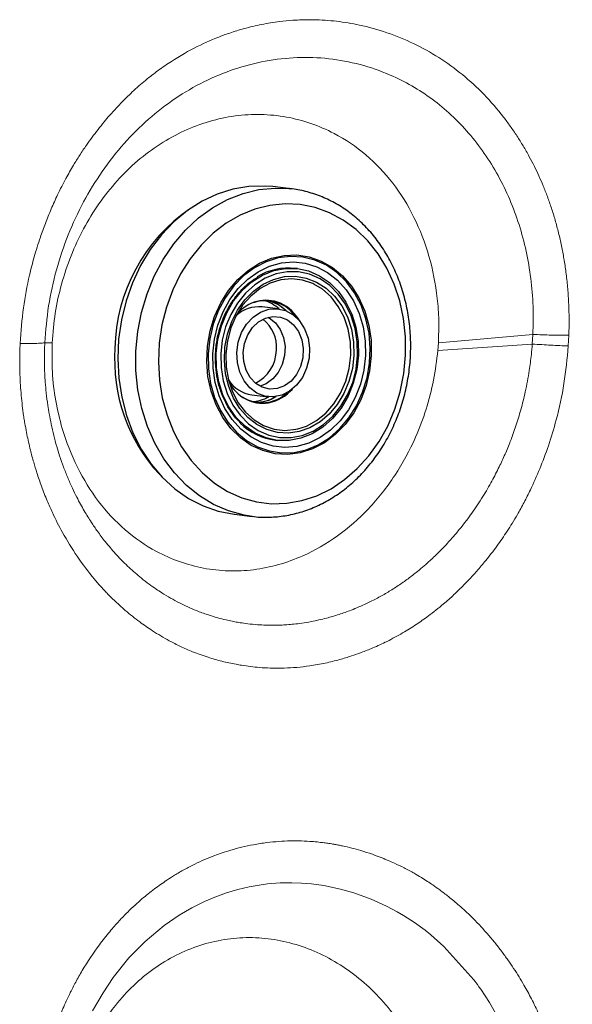
# Model space of a CAD drawing. Units: millimetres. Extents: x 0 to 420, y 0 to 297.
# Drawn here: x 98 to 103, y 62 to 72 of the extents above; entities that cross this region are included whole.
import ezdxf

# ---------------------------------------------------------------- set-up
doc = ezdxf.new("R2010")
doc.units = ezdxf.units.MM

msp = doc.modelspace()

# ---------------------------------------------------------------- linework, layer by layer
at = {"color": 7, "linetype": 'Continuous', "lineweight": 25}
for p, q in [((100.40072, 70.10416), (100.21375, 70.12608)), ((100.38126, 70.10627), (100.40072, 70.10416)), ((100.47035, 69.27372), (100.45144, 69.27594)), ((100.2716, 68.85402), (100.10186, 68.87393)), ((99.99469, 67.96019), (100.16443, 67.94028)), ((100.24177, 67.4882), (100.26068, 67.48598)), ((99.81381, 66.71612), (100.00079, 66.69419)), ((100.00079, 66.69419), (99.9603, 66.69967))]:
    msp.add_line(p, q, dxfattribs=at)
at = {"color": 7, "linetype": 'Continuous', "lineweight": 18}
for p, q in [((101.93748, 68.50189), (102.92149, 68.5876)), ((102.92149, 68.5876), (102.91535, 68.48804)), ((103.28921, 68.46799), (103.29509, 68.57967)), ((97.91758, 68.50189), (97.84063, 68.50189)), ((101.93748, 68.50189), (101.93152, 68.42142)), ((102.91535, 68.48804), (101.93152, 68.42142))]:
    msp.add_line(p, q, dxfattribs=at)
at = {"color": 7, "linetype": 'Continuous', "lineweight": 25, "flags": 128}
for points in [[(100.21375, 70.12608), (100.13368, 70.13267), (99.96624, 70.12854), (99.79947, 70.10045), (99.6357, 70.04879), (99.47725, 69.97427), (99.32632, 69.87796), (99.18505, 69.76119), (99.05541, 69.62561), (98.93922, 69.47312), (98.83812, 69.30586), (98.75352, 69.12618), (98.68661, 68.93661), (98.63834, 68.7398), (98.60937, 68.53851), (98.60011, 68.33558), (98.6107, 68.13385), (98.64099, 67.93615), (98.69055, 67.74525), (98.75868, 67.56385), (98.84443, 67.39448), (98.9466, 67.23952), (99.06375, 67.10115), (99.19423, 66.9813), (99.33622, 66.88167), (99.48772, 66.80365), (99.64661, 66.74833), (99.81065, 66.7165), (99.81381, 66.71612)], [(101.59703, 68.3717), (101.59602, 68.56358), (101.57554, 68.75277), (101.53589, 68.93641), (101.47767, 69.1117), (101.40176, 69.276), (101.30932, 69.42681), (101.20175, 69.56185), (101.08067, 69.67907), (100.94793, 69.77669), (100.80553, 69.85323), (100.65563, 69.90753), (100.50051, 69.93877), (100.34251, 69.94648), (100.18404, 69.93053), (100.02749, 69.89118), (99.87524, 69.82901), (99.7296, 69.74497), (99.59277, 69.64034), (99.46682, 69.51669), (99.35367, 69.37591), (99.25504, 69.22013), (99.17241, 69.0517), (99.10704, 68.87319), (99.05992, 68.68729), (99.03177, 68.49684), (99.02301, 68.3047), (99.03377, 68.1138), (99.0639, 67.92703), (99.11292, 67.74723), (99.18011, 67.57711), (99.26445, 67.41925), (99.36465, 67.27606), (99.47919, 67.14969), (99.60634, 67.04207), (99.74418, 66.95482), (99.8906, 66.88928), (100.0434, 66.84642), (100.20026, 66.82691), (100.35879, 66.83104), (100.5166, 66.85874), (100.67129, 66.9096), (100.82052, 66.98284), (100.96203, 67.07735), (101.09367, 67.19171), (101.21344, 67.32418), (101.31953, 67.47274), (101.41034, 67.63515), (101.48448, 67.80895), (101.54083, 67.9915), (101.57853, 68.18004), (101.59703, 68.3717)], [(101.2394, 68.36808), (101.22214, 68.20962), (101.18521, 68.05511), (101.12949, 67.90816), (101.05629, 67.77222), (100.9673, 67.65047), (100.86464, 67.54577), (100.75069, 67.46057), (100.62813, 67.39686), (100.49983, 67.35615), (100.3688, 67.33939), (100.23812, 67.34696), (100.11083, 67.37869), (99.98994, 67.43384), (99.87826, 67.51112), (99.77843, 67.60871), (99.69277, 67.72433), (99.6233, 67.85526), (99.57165, 67.99843), (99.53902, 68.1505), (99.52618, 68.3079), (99.53343, 68.46693), (99.56061, 68.62388), (99.60706, 68.77505), (99.67172, 68.91691), (99.75305, 69.04614), (99.84916, 69.1597), (99.95778, 69.25493), (100.07639, 69.3296), (100.20218, 69.38196), (100.33223, 69.41078), (100.46347, 69.41539), (100.59284, 69.39568), (100.71729, 69.35211), (100.83392, 69.2857), (100.93998, 69.19801), (101.033, 69.0911), (101.11079, 68.96746), (101.17153, 68.83), (101.2138, 68.68194), (101.2366, 68.52676), (101.2394, 68.36808)], [(99.54136, 68.38717), (99.54412, 68.2309), (99.56657, 68.07807), (99.6082, 67.93225), (99.66802, 67.79688), (99.74463, 67.67512), (99.83624, 67.56983), (99.94069, 67.48347), (100.05555, 67.41807), (100.17812, 67.37516), (100.30552, 67.35575), (100.43477, 67.36029), (100.56284, 67.38867), (100.68673, 67.44024), (100.80353, 67.51378), (100.91051, 67.60756), (101.00516, 67.7194), (101.08526, 67.84666), (101.14893, 67.98637), (101.19468, 68.13525), (101.22144, 68.28981), (101.22859, 68.44643), (101.21594, 68.60144), (101.18381, 68.7512), (101.13294, 68.89221), (101.06452, 69.02115), (100.98016, 69.13502), (100.88184, 69.23112), (100.77186, 69.30723), (100.6528, 69.36154), (100.52745, 69.39279), (100.39875, 69.40025), (100.26971, 69.38374), (100.14336, 69.34365), (100.02266, 69.28091), (99.91044, 69.197), (99.80933, 69.09389), (99.7217, 68.97399), (99.6496, 68.84011), (99.59473, 68.69539), (99.55836, 68.54322), (99.54136, 68.38717)], [(99.58959, 68.38663), (99.60625, 68.53739), (99.64208, 68.68423), (99.69619, 68.82351), (99.76724, 68.95182), (99.85349, 69.06598), (99.95281, 69.1632), (100.06276, 69.24108), (100.18064, 69.29769), (100.30352, 69.33165), (100.42841, 69.34212), (100.5522, 69.32884), (100.67187, 69.29213), (100.78446, 69.23291), (100.8872, 69.15263), (100.97756, 69.05327), (101.05331, 68.93727), (101.1126, 68.80749), (101.15395, 68.66712), (101.17636, 68.51963), (101.17926, 68.36864), (101.16259, 68.21787), (101.12677, 68.07104), (101.07266, 67.93176), (101.00161, 67.80345), (100.91536, 67.68928), (100.81604, 67.59207), (100.70608, 67.51419), (100.58821, 67.45758), (100.46532, 67.42362), (100.34044, 67.41315), (100.21664, 67.42643), (100.09698, 67.46314), (99.98439, 67.52236), (99.88165, 67.60264), (99.79129, 67.702), (99.71554, 67.818), (99.65625, 67.94778), (99.6149, 68.08814), (99.59249, 68.23564), (99.58959, 68.38663)], [(100.47035, 69.27372), (100.58687, 69.24829), (100.70028, 69.19882), (100.80455, 69.12702), (100.89684, 69.03484), (100.97464, 68.92479), (101.03583, 68.79987), (101.07873, 68.6635), (101.10218, 68.51939), (101.10553, 68.37148)], [(101.09704, 68.36957), (101.09381, 68.51201), (101.07123, 68.65078), (101.02992, 68.7821), (100.97099, 68.90239), (100.89607, 69.00836), (100.8072, 69.09713), (100.70679, 69.16627), (100.59759, 69.2139), (100.48257, 69.23872), (100.36487, 69.24005), (100.24771, 69.21786), (100.13428, 69.17275), (100.02767, 69.10595), (99.9308, 69.01928), (99.84629, 68.91511), (99.77647, 68.79628), (99.72323, 68.66603), (99.68802, 68.52791), (99.67181, 68.3857), (99.67504, 68.24326), (99.69762, 68.10449), (99.73893, 67.97317), (99.79785, 67.85288), (99.87277, 67.74691), (99.96165, 67.65814), (100.06206, 67.589), (100.17126, 67.54136), (100.28628, 67.51654), (100.40397, 67.51521), (100.52113, 67.53741), (100.63457, 67.58252), (100.74117, 67.64932), (100.83805, 67.73599), (100.92256, 67.84016), (100.99238, 67.95899), (101.04562, 68.08924), (101.08083, 68.22736), (101.09704, 68.36957)], [(101.05801, 68.37001), (101.04202, 68.23199), (101.00712, 68.09816), (100.9543, 67.97236), (100.88508, 67.85823), (100.80147, 67.75903), (100.70585, 67.67764), (100.60099, 67.61638), (100.4899, 67.57702), (100.37577, 67.56069), (100.2619, 67.56787), (100.15154, 67.59834), (100.04789, 67.65123), (99.95392, 67.72501), (99.87233, 67.81758), (99.80548, 67.92625), (99.75528, 68.04791), (99.72318, 68.17905), (99.7101, 68.31591), (99.71642, 68.45454), (99.74196, 68.59096), (99.78598, 68.72125), (99.84722, 68.84165), (99.92391, 68.9487), (100.01385, 69.03932), (100.11445, 69.1109), (100.22282, 69.16139), (100.33584, 69.18934), (100.45025, 69.19393), (100.56277, 69.17504), (100.67016, 69.13321), (100.76933, 69.06964), (100.85743, 68.98616), (100.93191, 68.88518), (100.99065, 68.7696), (101.03195, 68.64274), (101.05462, 68.50826), (101.05801, 68.37001)], [(100.64081, 69.11263), (100.63106, 69.11725), (100.52326, 69.15406), (100.41096, 69.16732), (100.29756, 69.15662), (100.18652, 69.12228), (100.0812, 69.06535), (99.98481, 68.98755), (99.90028, 68.89126), (99.83017, 68.7794), (99.77661, 68.65536), (99.74124, 68.52292), (99.72512, 68.38609)], [(99.83978, 68.40143), (99.8548, 68.50716), (99.8894, 68.60696), (99.94172, 68.69544), (100.00894, 68.76785), (100.08742, 68.82027), (100.17294, 68.84988), (100.2609, 68.85509), (100.34654, 68.8356), (100.42525, 68.79248), (100.49279, 68.72805), (100.54552, 68.64578), (100.58059, 68.5501), (100.59612, 68.44618), (100.59126, 68.33962), (100.56628, 68.23616), (100.52252, 68.14137), (100.46235, 68.06038), (100.389, 67.99754), (100.30644, 67.95624), (100.21911, 67.93872), (100.13172, 67.94591), (100.04898, 67.97742), (99.97536, 68.03156), (99.91482, 68.10541), (99.87062, 68.19499), (99.84515, 68.29547), (99.83978, 68.40143)], [(99.90556, 68.40069), (99.91968, 68.49486), (99.95254, 68.5829), (100.00208, 68.65927), (100.06519, 68.71917), (100.1379, 68.75883), (100.21565, 68.77577), (100.29354, 68.76891), (100.36669, 68.7387), (100.4305, 68.68703), (100.48095, 68.61715), (100.51489, 68.53344), (100.53017, 68.44116), (100.52583, 68.34613), (100.50216, 68.25429), (100.46063, 68.17144), (100.40386, 68.10276), (100.3354, 68.05259), (100.25958, 68.02406), (100.18114, 68.01898), (100.10502, 68.03766), (100.03599, 68.07893), (99.97841, 68.14019), (99.93588, 68.2176), (99.91108, 68.30629), (99.90556, 68.40069)], [(100.16561, 68.76764), (100.17759, 68.76088), (100.2414, 68.70921), (100.29185, 68.63932), (100.32578, 68.55561), (100.34106, 68.46334), (100.33673, 68.3683), (100.31306, 68.27647), (100.27153, 68.19362), (100.21475, 68.12494), (100.1463, 68.07477), (100.08131, 68.04884)], [(99.72512, 68.38609), (99.72875, 68.24904), (99.75202, 68.11594), (99.79421, 67.99082), (99.85405, 67.87748), (99.92972, 67.77938), (100.01892, 67.69948), (100.11894, 67.64023), (100.22673, 67.60341), (100.33904, 67.59016), (100.45243, 67.60086), (100.47405, 67.60565)], [(101.10553, 68.37148), (101.0887, 68.22379), (101.05214, 68.08036), (100.99685, 67.9451), (100.92434, 67.8217), (100.83659, 67.71353), (100.73599, 67.62353), (100.62528, 67.55416), (100.50748, 67.50731), (100.38582, 67.48426), (100.26359, 67.48564), (100.26068, 67.48598)]]:
    msp.add_lwpolyline(points, dxfattribs=at)
at = {"color": 8, "linetype": 'Continuous', "lineweight": 25, "flags": 128}
for points in [[(98.78924, 68.41514), (98.80838, 68.61761), (98.84707, 68.81701), (98.90477, 69.01054), (98.98065, 69.19549), (99.07367, 69.36926), (99.1825, 69.52942), (99.30563, 69.67371), (99.44133, 69.8001), (99.58769, 69.90683), (99.74265, 69.9924), (99.90404, 70.0556), (100.0696, 70.09555), (100.237, 70.11168), (100.38126, 70.10627)], [(100.26068, 67.48598), (100.14415, 67.51142), (100.03075, 67.56088), (99.92648, 67.63268), (99.83419, 67.72487), (99.75638, 67.83492), (99.6952, 67.95983), (99.65229, 68.0962), (99.62885, 68.24031), (99.62549, 68.38822), (99.64233, 68.53591), (99.67889, 68.67934), (99.73418, 68.8146), (99.80669, 68.938), (99.89444, 69.04618), (99.99504, 69.13618), (100.10575, 69.20555), (100.22355, 69.2524), (100.34521, 69.27544), (100.46743, 69.27406), (100.47035, 69.27372)], [(100.47405, 67.60565), (100.56348, 67.6352), (100.66879, 67.69213), (100.76518, 67.76992), (100.84972, 67.86622), (100.91983, 67.97808), (100.97338, 68.10212), (101.00876, 68.23456), (101.02487, 68.37139), (101.02125, 68.50843), (100.99798, 68.64154), (100.95579, 68.76666), (100.89595, 68.88), (100.82028, 68.9781), (100.73108, 69.058), (100.64081, 69.11263)], [(99.9603, 66.69967), (99.9151, 66.70752), (99.75336, 66.75117), (99.59789, 66.81795), (99.45089, 66.90694), (99.31441, 67.01687), (99.19038, 67.1462), (99.08053, 67.29313), (98.9864, 67.45558), (98.90932, 67.63127), (98.85037, 67.81775), (98.81038, 68.01239), (98.78991, 68.21245), (98.78924, 68.41514)]]:
    msp.add_lwpolyline(points, dxfattribs=at)
at = {"color": 7, "linetype": 'Continuous', "lineweight": 18, "flags": 128}
msp.add_lwpolyline([(98.33856, 61.54917), (98.44689, 61.73788), (98.55349, 61.89602), (98.71695, 62.09968), (98.88418, 62.27102), (99.085, 62.43879), (99.23821, 62.5441), (99.37278, 62.62262), (99.50386, 62.68771), (99.61023, 62.73289), (99.73131, 62.77649), (99.85086, 62.81181), (99.96894, 62.83949), (100.05281, 62.85497), (100.15952, 62.86973), (100.28932, 62.88029), (100.41092, 62.88282), (100.51408, 62.87936), (100.61722, 62.87084), (100.74437, 62.85341), (100.91946, 62.81678), (101.05676, 62.77784), (101.23882, 62.71178), (101.39866, 62.63925), (101.50947, 62.58026), (101.57377, 62.54249), (101.68813, 62.46837), (101.79931, 62.38717), (101.85876, 62.33972), (101.99593, 62.21874), (102.30692, 61.87208), (102.31976, 61.85505), (102.33038, 61.84078), (102.34367, 61.82265), (102.35957, 61.80057), (102.37797, 61.77447), (102.46828, 61.63696), (102.58404, 61.43266)], dxfattribs=at)
at = {"color": 7, "linetype": 'Continuous', "lineweight": 25}
for centre, radius, start, end in [((100.36371, 68.41673), 1.79242, 124.138203, 179.095299), ((100.38244, 68.63303), 0.64661, 83.874639, 120.774971), ((100.06859, 68.53085), 0.34468, 84.461517, 133.675224), ((100.14516, 68.54801), 0.39502, 67.994356, 140.102852), ((100.13618, 68.55544), 0.38387, 33.287856, 108.88949), ((100.01747, 68.5688), 0.38683, 47.265257, 74.029446), ((100.07516, 68.56251), 0.38606, 44.825758, 78.418892), ((100.0786, 68.56128), 0.38688, 44.492458, 78.676328), ((99.89234, 68.46001), 0.36032, 354.461724, 52.752514), ((100.31485, 68.32215), 1.74766, 175.968066, 222.839564), ((99.86824, 68.42759), 0.38274, 295.403943, 359.647372), ((100.04053, 68.29979), 0.34268, 212.792683, 262.31335), ((100.11294, 68.26859), 0.39626, 206.646667, 278.419064), ((100.10188, 68.26091), 0.38294, 237.622831, 313.442119), ((99.98409, 68.27368), 0.38387, 271.200604, 299.451382), ((100.04132, 68.26729), 0.38403, 268.11096, 301.887164), ((100.0437, 68.27237), 0.38949, 268.062993, 302.010994), ((100.32431, 68.13146), 0.64854, 226.050318, 262.687516)]:
    msp.add_arc(centre, radius, start, end, dxfattribs=at)
at = {"color": 8, "linetype": 'Continuous', "lineweight": 25}
for centre, radius, start, end in [((100.10659, 68.50931), 0.44587, 28.013753, 65.261518), ((100.08526, 68.31109), 0.44287, 281.157911, 318.736023)]:
    msp.add_arc(centre, radius, start, end, dxfattribs=at)
at = {"color": 7, "linetype": 'Continuous', "lineweight": 18}
for points, knots in [([(103.29509, 68.57967), (103.29612, 68.61193), (103.29839, 68.68302), (103.29806, 68.79928), (103.29363, 68.93489), (103.2834, 69.08248), (103.26699, 69.23219), (103.24568, 69.37429), (103.21983, 69.51148), (103.18941, 69.64513), (103.15419, 69.77651), (103.11541, 69.902), (103.07352, 70.02158), (103.0298, 70.13292), (102.98435, 70.23762), (102.93643, 70.33837), (102.88221, 70.44267), (102.82162, 70.54892), (102.75558, 70.65462), (102.68721, 70.75495), (102.57745, 70.90295), (102.41618, 71.08963), (102.1903, 71.29718), (101.94417, 71.47461), (101.68095, 71.62041), (101.40374, 71.73369), (101.17337, 71.79756), (100.99717, 71.83094), (100.87829, 71.84758), (100.75845, 71.85851), (100.63786, 71.86365), (100.52625, 71.86296), (100.40837, 71.85722), (100.26883, 71.84384), (100.09854, 71.81627), (99.92551, 71.77517), (99.77684, 71.7295), (99.60296, 71.66607), (99.38606, 71.56806), (99.18881, 71.45209), (99.05528, 71.36013), (98.98808, 71.31088), (98.92167, 71.25924), (98.85437, 71.20369), (98.7857, 71.14344), (98.72449, 71.08637), (98.65748, 71.02057), (98.59017, 70.9506), (98.51937, 70.8719), (98.45558, 70.79691), (98.39442, 70.72098), (98.33328, 70.64055), (98.26895, 70.55086), (98.2039, 70.45409), (98.13201, 70.3383), (98.05481, 70.20255), (97.97746, 70.05037), (97.90673, 69.89428), (97.84688, 69.7466), (97.78686, 69.58048), (97.73106, 69.40173), (97.6684, 69.15775), (97.61091, 68.85811), (97.59327, 68.61893), (97.58416, 68.49545)], [0, 0, 0, 0, 0.00910547, 0.02006229, 0.03286239, 0.04754804, 0.06211468, 0.07585599, 0.08876938, 0.10237067, 0.11559513, 0.12844487, 0.14092196, 0.15302649, 0.16401451, 0.17508306, 0.18662749, 0.19965042, 0.21242894, 0.22496581, 0.23726528, 0.26993085, 0.30278936, 0.33582334, 0.36902675, 0.40240165, 0.43595989, 0.44944307, 0.46295972, 0.47650871, 0.49008786, 0.50369489, 0.51412268, 0.52980573, 0.55074397, 0.57177354, 0.58890414, 0.60213514, 0.63261345, 0.66634179, 0.67544627, 0.68407207, 0.69265174, 0.70188203, 0.71134853, 0.72105146, 0.72774807, 0.74023621, 0.75074621, 0.75992063, 0.76999525, 0.7800685, 0.79013994, 0.80284015, 0.81456233, 0.83019487, 0.84842321, 0.8640007, 0.87950527, 0.89402674, 0.91432804, 0.93259624, 0.96519823, 1, 1, 1, 1]), ([(97.84067, 68.50189), (97.85108, 68.62983), (97.87193, 68.88619), (97.95672, 69.26333), (98.07858, 69.62724), (98.23899, 69.9716), (98.43441, 70.29056), (98.66134, 70.57952), (98.91629, 70.8339), (99.19534, 71.04993), (99.49469, 71.22415), (99.80966, 71.3545), (100.13542, 71.43998), (100.46679, 71.4777), (100.79813, 71.46544), (101.12396, 71.40413), (101.41275, 71.30398), (101.66299, 71.17862), (101.87615, 71.03962), (102.07456, 70.87497), (102.25601, 70.68588), (102.41884, 70.47454), (102.56218, 70.244), (102.6837, 69.99597), (102.78117, 69.73262), (102.85473, 69.45711), (102.90318, 69.17234), (102.92793, 68.88147), (102.92363, 68.68552), (102.92149, 68.5876)], [0, 0, 0, 0, 0.04096198, 0.08207752, 0.12320948, 0.16439694, 0.20568901, 0.24708379, 0.28854258, 0.33006535, 0.37167053, 0.4133704, 0.45514157, 0.4969369, 0.53877997, 0.58072823, 0.62272171, 0.65419956, 0.68563843, 0.71705925, 0.74848778, 0.77997722, 0.81148129, 0.84290135, 0.8743212, 0.90576809, 0.93718685, 0.96861195, 1, 1, 1, 1]), ([(97.91758, 68.50189), (97.92595, 68.60437), (97.94276, 68.8103), (98.01075, 69.11432), (98.10911, 69.40985), (98.24023, 69.6912), (98.4011, 69.95337), (98.58989, 70.19133), (98.80395, 70.39956), (99.03871, 70.57467), (99.28968, 70.71311), (99.55224, 70.81108), (99.82075, 70.86801), (100.0901, 70.88351), (100.35519, 70.85701), (100.61131, 70.79049), (100.89385, 70.66897), (101.1887, 70.46991), (101.47143, 70.17352), (101.69418, 69.81458), (101.85183, 69.40722), (101.92374, 69.0386), (101.94558, 68.73399), (101.94019, 68.57946), (101.93748, 68.50189)], [0, 0, 0, 0, 0.040680651, 0.081752535, 0.123206421, 0.165051327, 0.207279047, 0.249883365, 0.292868638, 0.33611547, 0.379446752, 0.422718243, 0.465831666, 0.508661848, 0.551108578, 0.593159839, 0.634790209, 0.696387306, 0.757240337, 0.817667496, 0.878034453, 0.938648245, 0.969205909, 1, 1, 1, 1]), ([(102.92149, 68.5876), (102.98694, 68.58515), (103.11888, 68.5802), (103.23605, 68.57985), (103.29509, 68.57967)], [0, 0, 0, 0, 0.49615724, 1, 1, 1, 1]), ([(97.58405, 68.49546), (97.58287, 68.46618), (97.57996, 68.39352), (97.57918, 68.28538), (97.58158, 68.16969), (97.58679, 68.0615), (97.59503, 67.95307), (97.6059, 67.84788), (97.61743, 67.76037), (97.62689, 67.69905), (97.63231, 67.66642), (97.6352, 67.64961), (97.63669, 67.64109), (97.63745, 67.6368), (97.63784, 67.63464), (97.63803, 67.63356), (97.63812, 67.63302), (97.63817, 67.63275), (97.6382, 67.63262), (97.63821, 67.63255), (97.63821, 67.63252), (97.63822, 67.6325), (97.63822, 67.63249), (97.63822, 67.63249), (97.63822, 67.63249), (97.64327, 67.60421), (97.65918, 67.52105), (97.68741, 67.39588), (97.723, 67.26258), (97.76099, 67.13699), (97.80701, 67.00257), (97.86098, 66.86495), (97.93276, 66.70284), (98.03302, 66.50646), (98.17689, 66.2726), (98.30488, 66.10265), (98.39177, 66.00068), (98.42734, 65.96052), (98.46274, 65.92205), (98.49792, 65.88525), (98.52993, 65.85296), (98.58907, 65.79525), (98.68568, 65.70762), (98.81996, 65.60092), (98.97277, 65.49492), (99.11491, 65.41044), (99.25498, 65.33944), (99.3893, 65.2808), (99.50971, 65.23735), (99.61241, 65.20623), (99.68487, 65.18675), (99.7578, 65.1696), (99.82586, 65.15589), (99.93163, 65.13753), (100.05061, 65.12308), (100.19905, 65.1146), (100.32831, 65.11439), (100.46529, 65.12229), (100.60795, 65.13877), (100.75682, 65.16554), (100.90148, 65.20112), (101.026, 65.23889), (101.14144, 65.27941), (101.26538, 65.32892), (101.40971, 65.39556), (101.56021, 65.47679), (101.70362, 65.5661), (101.8457, 65.66588), (101.97697, 65.77008), (102.09398, 65.87392), (102.18148, 65.95822), (102.26074, 66.03971), (102.34211, 66.1288), (102.44029, 66.24488), (102.54662, 66.3831), (102.63693, 66.51415), (102.70709, 66.62479), (102.7662, 66.72393), (102.83013, 66.83962), (102.90934, 66.9968), (102.99652, 67.19243), (103.08774, 67.43519), (103.17682, 67.73113), (103.25294, 68.07797), (103.27707, 68.33747), (103.28921, 68.46799)], [0, 0, 0, 0, 0.00819868, 0.02034395, 0.03028459, 0.0406608, 0.05078589, 0.06091221, 0.07052125, 0.07578189, 0.07852622, 0.07992688, 0.08063433, 0.08098983, 0.08116803, 0.08125724, 0.08130187, 0.0813242, 0.08133536, 0.08134094, 0.08134373, 0.08134513, 0.08134583, 0.08134618, 0.08134635, 0.08134644, 0.08952579, 0.10549019, 0.11808923, 0.12926964, 0.14348998, 0.15948071, 0.17266866, 0.19597913, 0.22542314, 0.25608845, 0.26185019, 0.26748758, 0.27300072, 0.27838968, 0.28365438, 0.2874922, 0.30481011, 0.32561645, 0.34330166, 0.36597601, 0.38053097, 0.39592095, 0.41539276, 0.42392335, 0.43245191, 0.44097869, 0.44950396, 0.45618601, 0.47769614, 0.49048686, 0.5070228, 0.521806, 0.53717611, 0.55570098, 0.57278217, 0.58704439, 0.59897334, 0.6132268, 0.63087458, 0.6507307, 0.66829821, 0.68465993, 0.7054212, 0.72045943, 0.73282294, 0.74251428, 0.7549365, 0.76917776, 0.78796607, 0.8065811, 0.8158427, 0.82613095, 0.84004428, 0.85394964, 0.87657869, 0.90099417, 0.92720559, 0.96338682, 1, 1, 1, 1]), ([(97.84085, 68.50188), (97.83305, 68.50044), (97.81729, 68.49753), (97.76105, 68.49512), (97.68456, 68.49419), (97.61733, 68.49504), (97.58405, 68.49546)], [0, 0, 0, 0, 0.24750128, 0.49999188, 0.75248679, 1, 1, 1, 1]), ([(102.91535, 68.48804), (102.91222, 68.45134), (102.90433, 68.35899), (102.88209, 68.19259), (102.84622, 68.00092), (102.79858, 67.80977), (102.74616, 67.63785), (102.69058, 67.48332), (102.6319, 67.34068), (102.56832, 67.20278), (102.49223, 67.05547), (102.39812, 66.89422), (102.28977, 66.73127), (102.18699, 66.59538), (102.1004, 66.49148), (102.04049, 66.42435), (101.99766, 66.37875), (101.96768, 66.34769), (101.9375, 66.31719), (101.89772, 66.2783), (101.84793, 66.23166), (101.7877, 66.17809), (101.71156, 66.11442), (101.62135, 66.04479), (101.51917, 65.97319), (101.413, 65.90607), (101.30298, 65.84379), (101.17511, 65.77971), (101.04166, 65.7227), (100.90237, 65.67314), (100.76411, 65.63228), (100.63504, 65.60286), (100.52145, 65.58377), (100.43715, 65.57321), (100.36317, 65.56666), (100.29243, 65.56271), (100.21888, 65.56106), (100.13905, 65.56218), (100.04962, 65.56693), (99.96068, 65.57565), (99.88217, 65.58677), (99.82809, 65.5962), (99.77907, 65.60576), (99.71941, 65.61874), (99.63386, 65.64064), (99.53128, 65.67209), (99.42674, 65.71049), (99.32965, 65.75194), (99.23934, 65.7954), (99.14943, 65.84383), (99.06871, 65.89245), (98.9951, 65.94078), (98.92383, 65.99114), (98.85092, 66.04729), (98.78085, 66.10592), (98.71757, 66.16285), (98.64933, 66.2288), (98.56556, 66.31681), (98.47588, 66.42244), (98.39288, 66.5326), (98.31998, 66.63928), (98.24743, 66.75651), (98.18193, 66.87626), (98.12514, 66.99266), (98.07866, 67.09806), (98.03461, 67.20992), (97.99693, 67.31808), (97.96328, 67.42739), (97.93365, 67.53722), (97.90759, 67.65051), (97.88745, 67.7547), (97.86988, 67.86319), (97.85587, 67.97277), (97.84575, 68.08405), (97.83956, 68.1869), (97.83632, 68.29624), (97.83678, 68.40265), (97.8397, 68.47395), (97.84085, 68.50188)], [0, 0, 0, 0, 0.01176837, 0.02961964, 0.05355983, 0.07397934, 0.09259037, 0.11118771, 0.12683748, 0.14246805, 0.16052782, 0.18101849, 0.20394009, 0.22556883, 0.2382664, 0.24981408, 0.2562878, 0.25973634, 0.26467054, 0.27108961, 0.27899253, 0.28837838, 0.2992464, 0.31386471, 0.32871062, 0.3437838, 0.35908361, 0.37460922, 0.39614577, 0.41270854, 0.42979439, 0.45040108, 0.4629228, 0.47377276, 0.48295383, 0.49145412, 0.50103851, 0.51130876, 0.52226409, 0.53562793, 0.54584318, 0.55291369, 0.55684164, 0.56513937, 0.57649741, 0.5909113, 0.60643568, 0.61920735, 0.63122385, 0.64453457, 0.65782746, 0.66663917, 0.67747579, 0.69033331, 0.70071484, 0.71109104, 0.72146337, 0.73521399, 0.75489501, 0.77085766, 0.78385186, 0.80005927, 0.81864547, 0.83067656, 0.84411292, 0.85754235, 0.87096809, 0.8822253, 0.89536861, 0.90839949, 0.92026833, 0.9299401, 0.94406957, 0.9559774, 0.96594203, 0.97718626, 0.9910642, 1, 1, 1, 1]), ([(101.93152, 68.42142), (101.91898, 68.31768), (101.89391, 68.11022), (101.81415, 67.80746), (101.68778, 67.46935), (101.49324, 67.1117), (101.2169, 66.7627), (100.89194, 66.47939), (100.5708, 66.294), (100.27465, 66.18666), (100.01433, 66.13345), (99.75203, 66.12075), (99.49256, 66.14956), (99.24071, 66.21776), (98.96221, 66.3409), (98.67136, 66.54188), (98.3919, 66.83989), (98.1702, 67.19901), (98.0289, 67.56004), (97.95043, 67.89683), (97.91258, 68.19657), (97.91591, 68.39993), (97.91758, 68.50189)], [0, 0, 0, 0, 0.041824573, 0.0836347, 0.12540615, 0.18798351, 0.250800432, 0.314068063, 0.37767212, 0.420222021, 0.462819185, 0.505435372, 0.548040514, 0.590485342, 0.632570058, 0.694761493, 0.756149729, 0.817080123, 0.877856777, 0.918427449, 0.959100637, 1, 1, 1, 1]), ([(103.28921, 68.46799), (103.23015, 68.47036), (103.11293, 68.47507), (102.98087, 68.48374), (102.91535, 68.48804)], [0, 0, 0, 0, 0.50385433, 1, 1, 1, 1]), ([(103.33164, 60.08732), (103.32911, 60.12714), (103.32409, 60.20622), (103.31235, 60.32355), (103.29601, 60.45162), (103.27451, 60.58439), (103.24792, 60.71827), (103.21712, 60.85085), (103.17909, 60.99224), (103.1269, 61.15902), (103.06216, 61.33563), (102.98667, 61.51216), (102.909, 61.67134), (102.83879, 61.79962), (102.77642, 61.90425), (102.72079, 61.99173), (102.66041, 62.08053), (102.59507, 62.17029), (102.52458, 62.26057), (102.44872, 62.35093), (102.36733, 62.4409), (102.26978, 62.54069), (102.16212, 62.64079), (102.0517, 62.73313), (101.95907, 62.80377), (101.88542, 62.85578), (101.82157, 62.8983), (101.75744, 62.93869), (101.67611, 62.98659), (101.58325, 63.03662), (101.49227, 63.08073), (101.42535, 63.11039), (101.38896, 63.12561), (101.37473, 63.13142), (101.37166, 63.13267), (101.37093, 63.13297), (101.37073, 63.13305), (101.37066, 63.13307), (101.37064, 63.13308), (101.37063, 63.13309), (101.29135, 63.16523), (101.1485, 63.21511), (100.98972, 63.25538), (100.89973, 63.27372), (100.86234, 63.28071), (100.82869, 63.28649), (100.79878, 63.29122), (100.77265, 63.29504), (100.70698, 63.30393), (100.61058, 63.31347), (100.49254, 63.31842), (100.38495, 63.31818), (100.27425, 63.31309), (100.14711, 63.3005), (100.01706, 63.28022), (99.89303, 63.25368), (99.78359, 63.22438), (99.69093, 63.19515), (99.60026, 63.16275), (99.50513, 63.12432), (99.40015, 63.07604), (99.29475, 63.02132), (99.19799, 62.96498), (99.09333, 62.89813), (98.97946, 62.81762), (98.86984, 62.72978), (98.77763, 62.64836), (98.6983, 62.57284), (98.60986, 62.48134), (98.51074, 62.36838), (98.37856, 62.20018), (98.26093, 62.02346), (98.17382, 61.8698), (98.13711, 61.80009), (98.12036, 61.76713), (98.11238, 61.75114), (98.10848, 61.74327), (98.10655, 61.73936), (98.1056, 61.73742), (98.10512, 61.73644), (98.10488, 61.73596), (98.10476, 61.73572), (98.1047, 61.7356), (98.10467, 61.73554), (98.10466, 61.73551), (98.10465, 61.73549), (98.10465, 61.73548), (98.10464, 61.73548), (98.10464, 61.73548), (98.09979, 61.72559), (98.0863, 61.69776), (98.06094, 61.64359), (98.02579, 61.56422), (97.98254, 61.45857), (97.93341, 61.32537), (97.87953, 61.15799), (97.833, 60.98346), (97.79571, 60.81053), (97.76823, 60.65163), (97.7465, 60.48345), (97.73186, 60.30616), (97.72461, 60.12407), (97.72674, 60.00184), (97.7278, 59.94102)], [0, 0, 0, 0, 0.01130842, 0.02245617, 0.03343866, 0.04796228, 0.06069951, 0.07234855, 0.08687254, 0.1026966, 0.12270251, 0.14140404, 0.15879896, 0.17488449, 0.18484123, 0.19523301, 0.20606049, 0.21732381, 0.22902251, 0.24115566, 0.25372341, 0.26672723, 0.28485756, 0.30017539, 0.31267758, 0.32236284, 0.3293968, 0.33766121, 0.34715599, 0.36042662, 0.37254203, 0.38081338, 0.38491573, 0.38577907, 0.38597664, 0.38602828, 0.38604417, 0.38604984, 0.38605208, 0.38605302, 0.38605373, 0.41480216, 0.4371464, 0.44194026, 0.44629378, 0.45020673, 0.45367891, 0.45671021, 0.45930053, 0.47651439, 0.49014435, 0.50018885, 0.51380537, 0.52857093, 0.54448735, 0.55939814, 0.57242277, 0.58355914, 0.59280584, 0.60543541, 0.618598, 0.63207252, 0.64556119, 0.65619034, 0.67353203, 0.69176463, 0.70226485, 0.71355606, 0.72714899, 0.74304716, 0.76125392, 0.79430453, 0.80850978, 0.81503034, 0.81814496, 0.81966585, 0.82041718, 0.82079057, 0.8209767, 0.82106962, 0.82111604, 0.82113925, 0.82115085, 0.82115664, 0.82115954, 0.82116099, 0.82116172, 0.82116208, 0.82116226, 0.82116235, 0.82447838, 0.83045658, 0.83909684, 0.85039933, 0.86436487, 0.88099518, 0.90191875, 0.91684899, 0.93207614, 0.94824639, 0.96534344, 0.98275318, 1, 1, 1, 1]), ([(98.05118, 59.93623), (98.0514, 60.03615), (98.05184, 60.23738), (98.09323, 60.5369), (98.15936, 60.80601), (98.24419, 61.04199), (98.33797, 61.24497), (98.44834, 61.43478), (98.5882, 61.62887), (98.76275, 61.81917), (98.97516, 61.9947), (99.20622, 62.13495), (99.45206, 62.23625), (99.70785, 62.29764), (99.969, 62.3182), (100.23081, 62.29695), (100.4885, 62.23543), (100.73765, 62.13512), (100.97399, 61.99719), (101.19394, 61.82373), (101.39417, 61.61679), (101.57091, 61.37938), (101.72133, 61.11698), (101.84227, 60.83524), (101.92914, 60.54083), (101.98613, 60.23994), (101.99641, 60.0373), (102.00154, 59.93624)], [0, 0, 0, 0, 0.03968768, 0.07993083, 0.12084586, 0.15202448, 0.18334635, 0.21455921, 0.24576369, 0.28757829, 0.3296396, 0.37187489, 0.41423921, 0.45669368, 0.49917255, 0.54162071, 0.58398976, 0.62620406, 0.6682236, 0.7101511, 0.75213402, 0.79427711, 0.83639575, 0.87822318, 0.91950084, 0.95985368, 1, 1, 1, 1])]:
    msp.add_open_spline(points, degree=3, knots=knots, dxfattribs=at)
at = {"color": 7, "linetype": 'Continuous', "lineweight": 25}
for points, knots in [([(99.95842, 66.70259), (99.98572, 66.69792), (100.06577, 66.68424), (100.20114, 66.68438), (100.36165, 66.70157), (100.52012, 66.74054), (100.67455, 66.79945), (100.82321, 66.87801), (100.96433, 66.97525), (101.0962, 67.09008), (101.21716, 67.22114), (101.32571, 67.36685), (101.42046, 67.52539), (101.50021, 67.6948), (101.56399, 67.87298), (101.61098, 68.05771), (101.64061, 68.24674), (101.65249, 68.43775), (101.64643, 68.62841), (101.62247, 68.81639), (101.58081, 68.99937), (101.52191, 69.17508), (101.4464, 69.34128), (101.35517, 69.49584), (101.24934, 69.63673), (101.13026, 69.76208), (100.99951, 69.8703), (100.85883, 69.9598), (100.7102, 70.03025), (100.55538, 70.0781), (100.44444, 70.10273), (100.38544, 70.10521), (100.38004, 70.10544)], [0, 0, 0, 0, 0.01775018, 0.05204447, 0.08632292, 0.12064376, 0.15506084, 0.18961057, 0.22430881, 0.25915246, 0.29412457, 0.32920096, 0.36435629, 0.39956823, 0.43481964, 0.47009896, 0.50539938, 0.54071751, 0.57605142, 0.61139884, 0.64675515, 0.68211133, 0.71745228, 0.75275577, 0.78799265, 0.82312909, 0.85813142, 0.89297333, 0.92764364, 0.96215236, 0.99653231, 1, 1, 1, 1]), ([(99.61836, 68.38802), (99.61989, 68.4115), (99.62437, 68.48058), (99.64456, 68.59425), (99.68412, 68.72483), (99.73929, 68.84733), (99.80834, 68.95906), (99.88991, 69.05673), (99.97399, 69.13443), (100.03338, 69.17061), (100.05921, 69.18634)], [0, 0, 0, 0, 0.070686467, 0.20795217, 0.345267912, 0.482530784, 0.619757969, 0.756995716, 0.894335184, 1, 1, 1, 1]), ([(99.88612, 67.66217), (99.87258, 67.67424), (99.82975, 67.71244), (99.76942, 67.79448), (99.70714, 67.90464), (99.66031, 68.02683), (99.62961, 68.15698), (99.61618, 68.27873), (99.61773, 68.35623), (99.61836, 68.38802)], [0, 0, 0, 0, 0.07548659, 0.23874293, 0.40138622, 0.56361663, 0.72559518, 0.88742591, 1, 1, 1, 1])]:
    msp.add_open_spline(points, degree=3, knots=knots, dxfattribs=at)

doc.saveas('drawing.dxf')
